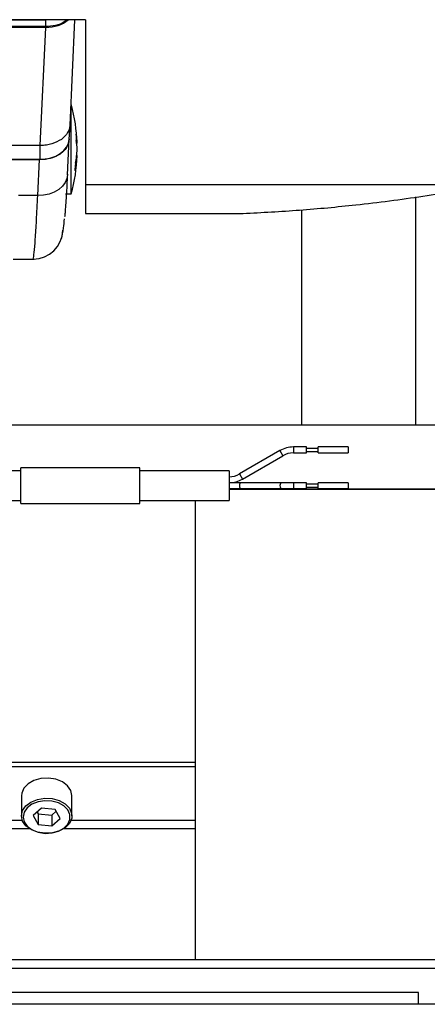
# Model space of a CAD drawing. Units: millimetres. Extents: x 20 to 410, y 10 to 287.
# Drawn here: x 294 to 297, y 102 to 109 of the extents above; entities that cross this region are included whole.
import ezdxf

# ---------------------------------------------------------------- set-up
doc = ezdxf.new("R2010")
doc.units = ezdxf.units.MM

msp = doc.modelspace()

# ---------------------------------------------------------------- linework, layer by layer
at = {"color": 7, "linetype": 'Continuous', "lineweight": 25}
for p, q in [((294.201102, 108.937786), (289.368917, 108.937786)), ((293.934327, 108.93702), (293.631189, 108.93702)), ((293.954534, 108.939551), (293.934327, 108.93702)), ((293.934327, 108.892695), (293.934327, 108.93702)), ((294.098037, 108.229771), (294.130364, 108.937786)), ((294.201102, 108.937786), (294.201102, 107.83007)), ((293.934635, 108.888077), (293.631189, 108.888077)), ((293.934327, 108.892695), (293.63726, 108.892695)), ((293.898325, 108.092831), (293.934635, 108.888077)), ((294.106858, 108.368161), (294.104355, 108.368161)), ((294.106858, 108.27697), (294.106858, 108.368161)), ((294.106858, 107.768161), (294.106858, 108.27697)), ((294.093216, 108.133918), (294.098101, 108.231236)), ((294.080646, 107.895513), (294.093216, 108.137036)), ((294.139971, 108.170095), (294.140552, 108.170095)), ((293.898325, 108.092831), (293.631189, 108.092831)), ((293.898325, 107.998897), (293.898325, 108.092831)), ((294.142979, 108.109451), (294.146106, 108.109451)), ((293.898325, 107.998897), (289.403879, 107.998897)), ((293.511102, 107.998887), (293.893477, 107.998887)), ((293.880916, 107.757535), (293.893477, 107.998887)), ((294.143257, 108.026871), (294.146106, 108.026871)), ((296.914749, 107.83007), (294.201102, 107.83007)), ((294.201102, 107.83007), (294.201102, 107.636655)), ((293.880916, 107.757535), (293.751102, 107.757535)), ((294.06685, 107.768161), (294.106858, 107.768161)), ((296.424757, 106.212805), (296.424757, 107.747387)), ((294.201102, 107.636655), (295.26187, 107.636655)), ((293.715, 107.328446), (293.857287, 107.328446)), ((293.715118, 107.329401), (293.850005, 107.329401)), ((301.629273, 106.212805), (286.863102, 106.212805)), ((295.510256, 106.041814), (295.238102, 105.884686)), ((295.688102, 106.065929), (295.600256, 106.065929)), ((295.600256, 106.025929), (295.688102, 106.025929)), ((295.688102, 106.025929), (295.688102, 106.065929)), ((295.768102, 106.055929), (295.688102, 106.055929)), ((295.688102, 106.035929), (295.768102, 106.035929)), ((295.968102, 106.065929), (295.768102, 106.065929)), ((295.768102, 106.025929), (295.768102, 106.065929)), ((295.768102, 106.025929), (295.968102, 106.025929)), ((295.968102, 106.065929), (295.968102, 106.025929)), ((295.258102, 105.850044), (295.530256, 106.007173)), ((293.768102, 105.905929), (293.168102, 105.905929)), ((294.568102, 105.925929), (293.768102, 105.925929)), ((293.768102, 105.685929), (293.768102, 105.925929)), ((294.568102, 105.685929), (294.568102, 105.925929)), ((295.168102, 105.905929), (294.568102, 105.905929)), ((295.168102, 105.905929), (295.168102, 105.705929)), ((295.248102, 105.825929), (295.168102, 105.825929)), ((295.520256, 105.825929), (295.248102, 105.825929)), ((295.600256, 105.825929), (295.520256, 105.825929)), ((295.688102, 105.825929), (295.600256, 105.825929)), ((295.688102, 105.785929), (295.688102, 105.825929)), ((295.768102, 105.815929), (295.688102, 105.815929)), ((295.968102, 105.825929), (295.768102, 105.825929)), ((295.768102, 105.785929), (295.768102, 105.825929)), ((295.968102, 105.825929), (295.968102, 105.785929)), ((295.168102, 105.785929), (295.248102, 105.785929)), ((301.629273, 105.781998), (295.168102, 105.781998)), ((295.168102, 105.781998), (296.941102, 105.781998)), ((295.248102, 105.785929), (295.520256, 105.785929)), ((295.520256, 105.785929), (295.600256, 105.785929)), ((295.600256, 105.785929), (295.688102, 105.785929)), ((295.688102, 105.795929), (295.768102, 105.795929)), ((295.768102, 105.785929), (295.968102, 105.785929)), ((293.168102, 105.705929), (293.768102, 105.705929)), ((293.768102, 105.685929), (294.568102, 105.685929)), ((294.568102, 105.705929), (295.168102, 105.705929)), ((294.941102, 102.617929), (294.941102, 105.705929)), ((294.941102, 103.915756), (292.941102, 103.915756)), ((294.941102, 103.944476), (293.000935, 103.944476)), ((293.772896, 103.738013), (293.771102, 103.720867)), ((293.771102, 103.720867), (293.771102, 103.585881)), ((294.111102, 103.585881), (294.111102, 103.720867)), ((293.906994, 103.637018), (293.849701, 103.586582)), ((293.998395, 103.627701), (293.906994, 103.637018)), ((293.849701, 103.586582), (293.883809, 103.526829)), ((293.876979, 103.610595), (293.883809, 103.59863)), ((293.883809, 103.59863), (293.883809, 103.526829)), ((293.883809, 103.59863), (293.97521, 103.589313)), ((293.97521, 103.589313), (294.005225, 103.615736)), ((293.97521, 103.589313), (293.97521, 103.517512)), ((293.97521, 103.517512), (294.032503, 103.567948)), ((294.032503, 103.567948), (293.998395, 103.627701)), ((293.883809, 103.526829), (293.97521, 103.517512)), ((299.501102, 102.617929), (292.941102, 102.617929)), ((298.941102, 102.557929), (292.941102, 102.557929)), ((296.441102, 102.397929), (292.941102, 102.397929)), ((296.441102, 102.317929), (296.441102, 102.397929)), ((300.541102, 102.317929), (281.341102, 102.317929))]:
    msp.add_line(p, q, dxfattribs=at)
at = {"color": 8, "linetype": 'Continuous', "lineweight": 25}
for p, q in [((295.656864, 106.212805), (295.656864, 107.660817)), ((293.849897, 107.329947), (293.850005, 107.329401)), ((295.510256, 106.041814), (295.530256, 106.007173)), ((295.600256, 106.065929), (295.600256, 106.025929)), ((295.238102, 105.884686), (295.258102, 105.850044)), ((295.600256, 105.825929), (295.600256, 105.785929)), ((293.777461, 103.55382), (292.941102, 103.55382)), ((293.828461, 103.497258), (292.941102, 103.497258)), ((294.941102, 103.497258), (294.053743, 103.497258)), ((294.941102, 103.55382), (294.104742, 103.55382))]:
    msp.add_line(p, q, dxfattribs=at)
at = {"color": 8, "linetype": 'Continuous', "lineweight": 25, "flags": 128}
for points in [[(294.080646, 107.895513), (294.076912, 107.87222), (294.06551, 107.844683), (294.047024, 107.819496), (294.022165, 107.797623), (293.991887, 107.779906), (293.95735, 107.767023), (293.91988, 107.75947), (293.880916, 107.757535)], [(295.248102, 105.825929), (295.244275, 105.824407), (295.241031, 105.820071), (295.238863, 105.813583), (295.238102, 105.805929), (295.238863, 105.798275), (295.241031, 105.791787), (295.244275, 105.787451), (295.248102, 105.785929), (295.248102, 105.785929)], [(295.520256, 105.825929), (295.516429, 105.824407), (295.513185, 105.820071), (295.511017, 105.813583), (295.510256, 105.805929), (295.511017, 105.798275), (295.513185, 105.791787), (295.516429, 105.787451), (295.520256, 105.785929), (295.520256, 105.785929)], [(293.771102, 103.585881), (293.778446, 103.620285), (293.800242, 103.652127), (293.834554, 103.678082), (293.878333, 103.695845), (293.927689, 103.703837), (293.978237, 103.701349), (294.025485, 103.6886), (294.065236, 103.666725), (294.093957, 103.637666), (294.109096, 103.604006), (294.111102, 103.585881)]]:
    msp.add_lwpolyline(points, dxfattribs=at)
at = {"color": 7, "linetype": 'Continuous', "lineweight": 25, "flags": 128}
for points in [[(294.111102, 103.720867), (294.1111, 103.721362), (294.103338, 103.756217), (294.081161, 103.787931), (294.046538, 103.813685), (294.002547, 103.831193), (293.953097, 103.838898), (293.90258, 103.836115), (293.855487, 103.823092), (293.816001, 103.800985), (293.78763, 103.77176), (293.772896, 103.738013)], [(294.097434, 103.561329), (294.097237, 103.59411), (294.083167, 103.625394), (294.056474, 103.652402), (294.019529, 103.672733), (293.975616, 103.684582), (293.928636, 103.686895), (293.882763, 103.679467), (293.842075, 103.662958), (293.810185, 103.638834), (293.789928, 103.60924), (293.783103, 103.576805), (293.790317, 103.544411), (293.81093, 103.514935), (293.843108, 103.490999), (293.883994, 103.474727), (293.929954, 103.467566), (293.976904, 103.470153), (294.020673, 103.482256), (294.057373, 103.502802), (294.08374, 103.529964), (294.097434, 103.561329)], [(294.111102, 103.585881), (294.109308, 103.568735), (294.094574, 103.534988), (294.066203, 103.505763), (294.026717, 103.483657), (293.979623, 103.470634), (293.929107, 103.467851), (293.879656, 103.475555), (293.835665, 103.493063), (293.801043, 103.518818), (293.778865, 103.550531), (293.771103, 103.585386), (293.771102, 103.585881)]]:
    msp.add_lwpolyline(points, dxfattribs=at)
at = {"color": 7, "linetype": 'Continuous', "lineweight": 25}
for centre, radius, start, end in [((293.00165, 108.068161), 1.1452, 2.0993886, 15.1865701), ((293.588028, 108.088925), 0.558455, 2.1063745, 8.3574543), ((293.550136, 108.088872), 0.596352, 348.9395352, 357.9480497), ((293.588028, 108.046993), 0.558455, 2.1063745, 8.3574543), ((293.00165, 108.068161), 1.1452, 344.8134299, 357.9006114), ((293.850868, 107.528469), 0.19907, 269.7515461, 358.6584613), ((295.600256, 105.885929), 0.18, 90, 120), ((295.600256, 105.885929), 0.14, 90, 120), ((295.168102, 106.005929), 0.14, 270, 300), ((295.168102, 106.005929), 0.18, 270, 300)]:
    msp.add_arc(centre, radius, start, end, dxfattribs=at)
for centre, major_axis, ratio, start_param, end_param in [((293.934446, 109.031747), (0.200095, -0.000281), 0.71801087, 4.7143416, 5.57227305), ((293.893234, 108.142577), (0.200122, -0.000361), 0.71801021, 4.71490307, 6.24713075)]:
    msp.add_ellipse(centre, major_axis=major_axis, ratio=ratio, start_param=start_param, end_param=end_param, dxfattribs=at)
for points, knots in [([(294.072076, 108.937786), (294.067587, 108.93323), (294.050201, 108.915588), (294.000377, 108.898091), (293.956345, 108.894494), (293.934327, 108.892695)], [0, 0, 0, 0, 0.14823798, 0.5740708, 1, 1, 1, 1]), ([(294.09823, 108.236366), (294.097392, 108.226601), (294.095736, 108.207329), (294.080076, 108.171009), (294.055695, 108.149187), (294.039691, 108.134863)], [0, 0, 0, 0, 0.26085591, 0.51483628, 1, 1, 1, 1]), ([(294.093341, 108.138921), (294.089665, 108.118373), (294.082313, 108.07728), (294.030087, 108.03126), (293.965808, 108.003783), (293.920821, 108.000526), (293.898325, 107.998897)], [0, 0, 0, 0, 0.27963867, 0.55920571, 0.77957693, 1, 1, 1, 1]), ([(294.039691, 108.134863), (294.019736, 108.123369), (293.989336, 108.105857), (293.93876, 108.094618), (293.911923, 108.093432), (293.898325, 108.092831)], [0, 0, 0, 0, 0.48516372, 0.73914409, 1, 1, 1, 1]), ([(294.140154, 108.170196), (294.140038, 108.170305), (294.139668, 108.170654), (294.139314, 108.167014), (294.139159, 108.159854), (294.139361, 108.149786), (294.139842, 108.138711), (294.140328, 108.131491), (294.140552, 108.128163)], [0, 0, 0, 0, 0.08567409, 0.27461656, 0.46309136, 0.65116594, 0.83926279, 1, 1, 1, 1]), ([(294.135411, 107.974464), (294.134947, 107.971862), (294.13402, 107.966656), (294.132786, 107.956784), (294.131853, 107.946787), (294.13133, 107.937629), (294.131268, 107.930394), (294.131668, 107.925828), (294.132482, 107.924396), (294.133622, 107.926281), (294.134663, 107.930103), (294.135266, 107.933095), (294.135411, 107.933816)], [0, 0, 0, 0, 0.10868617, 0.21738885, 0.32560497, 0.43281402, 0.53909399, 0.64493319, 0.75100214, 0.85786496, 0.96574532, 1, 1, 1, 1]), ([(294.080794, 107.90105), (294.078025, 107.850839), (294.072451, 107.749751), (294.065969, 107.655598), (294.062521, 107.621936), (294.061599, 107.612936)], [0, 0, 0, 0, 0.41962781, 0.8448277, 1, 1, 1, 1]), ([(295.26187, 107.636655), (295.388831, 107.643377), (295.643289, 107.65685), (296.047642, 107.695313), (296.474757, 107.749668), (296.767776, 107.803213), (296.914749, 107.83007)], [0, 0, 0, 0, 0.22469055, 0.45033201, 0.72429812, 1, 1, 1, 1]), ([(294.040708, 107.468398), (294.045796, 107.489111), (294.054088, 107.52287), (294.058853, 107.5783), (294.060695, 107.599722)], [0, 0, 0, 0, 0.613550549, 1, 1, 1, 1])]:
    msp.add_open_spline(points, degree=3, knots=knots, dxfattribs=at)
for points in [[(293.864509, 107.462898), (293.867244, 107.502712), (293.872713, 107.582341), (293.878182, 107.699137), (293.880916, 107.757535)], [(293.850005, 107.329401), (293.852422, 107.340933), (293.857257, 107.363997), (293.862092, 107.429931), (293.864509, 107.462898)]]:
    msp.add_open_spline(points, degree=3, dxfattribs=at)

doc.saveas('drawing.dxf')
